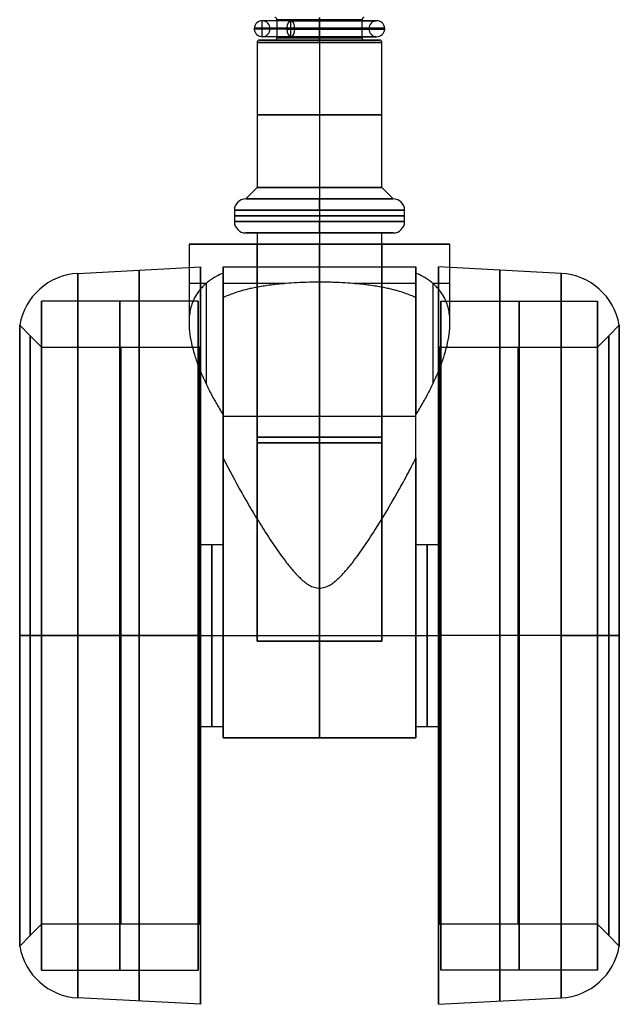
# Model space of a CAD drawing. Units: millimetres. Extents: x -334 to 334, y -11 to 880.
# Drawn here: x -26 to 26, y -11 to 76 of the extents above; entities that cross this region are included whole.
import ezdxf

# ---------------------------------------------------------------- set-up
doc = ezdxf.new("R2010")
doc.units = ezdxf.units.MM
doc.header["$MEASUREMENT"] = 0
doc.layers.add('Predefinito', color=7, linetype='Continuous', true_color=0x000000)

msp = doc.modelspace()

# ---------------------------------------------------------------- linework, layer by layer
at = {"layer": 'Predefinito'}
for p, q in [((-5.05, 74.3, 323.247), (-5.05, 75.7, 323.247)), ((-3.75, 75.8, 323.247), (-3.75, 74.2, 323.247)), ((-2.525, 74.3, 327.621), (-2.525, 75.7, 327.621)), ((0, 75.8, 326.997), (0, 74.2, 326.997)), ((0, 75.8, 319.497), (0, 74.2, 319.497)), ((3.75, 74.2, 323.247), (3.75, 75.8, 323.247)), ((-4.35, 75, 323.247), (-5.75, 75, 323.247)), ((-2.175, 75, 327.015), (-2.875, 75, 328.227)), ((-5.5, 73.8, 323.247), (-5.5, 61, 323.247)), ((-3.95, 74, 323.247), (-5.3, 74, 323.247)), ((0, 74, 317.947), (0, 74, 319.297)), ((0, 74, 327.197), (0, 74, 328.547)), ((0, 73.8, 328.747), (0, 61, 328.747)), ((0, 73.8, 317.747), (0, 61, 317.747)), ((5.3, 74, 323.247), (3.95, 74, 323.247)), ((5.5, 61, 323.247), (5.5, 73.8, 323.247)), ((-5.5, 61, 323.247), (-6.5, 60, 323.247)), ((0, 61, 328.747), (0, 60, 329.747)), ((0, 61, 317.747), (0, 60, 316.747)), ((6.5, 60, 323.247), (5.5, 61, 323.247)), ((-7.5, 59, 323.247), (-7.5, 58, 323.247)), ((0, 59, 330.747), (0, 58, 330.747)), ((0, 59, 315.747), (0, 58, 315.747)), ((7.5, 58, 323.247), (7.5, 59, 323.247)), ((-5.5, 57, 323.247), (-6.5, 57, 323.247)), ((-5.5, 57, 323.247), (-5.5, 21, 323.247)), ((0, 57, 328.747), (0, 21, 328.747)), ((0, 57, 317.747), (0, 21, 317.747)), ((0, 57, 316.747), (0, 57, 317.747)), ((0, 57, 328.747), (0, 57, 329.747)), ((5.5, 21, 323.247), (5.5, 57, 323.247)), ((6.5, 57, 323.247), (5.5, 57, 323.247)), ((-11.5, 56, 323.247), (-11.5, 49.078, 323.247)), ((-5.5, 56, 323.247), (-11.5, 56, 323.247)), ((-5.5, 21, 323.247), (-5.5, 56, 323.247)), ((0, 21, 317.747), (0, 56, 317.747)), ((0, 56, 334.747), (0, 25.688, 334.747)), ((0, 56, 311.747), (0, 52.662, 311.747)), ((0, 56, 311.747), (0, 56, 317.747)), ((0, 56, 328.747), (0, 56, 334.747)), ((0, 21, 328.747), (0, 56, 328.747)), ((5.5, 56, 323.247), (5.5, 21, 323.247)), ((11.5, 56, 323.247), (5.5, 56, 323.247)), ((11.5, 49.078, 323.247), (11.5, 56, 323.247)), ((-21.288, 53.435, 302.518), (-10.5, 54, 302.518)), ((-10.5, 54, 302.518), (-10.5, 46.942, 302.518)), ((-8.5, 54, 302.518), (8.5, 54, 302.518)), ((-8.5, 29.491, 302.132), (-8.5, 53.998, 302.132)), ((8.5, 29.491, 302.132), (8.5, 53.998, 302.132)), ((21.288, 53.435, 302.518), (10.5, 54, 302.518)), ((10.5, 54, 302.518), (10.5, 46.942, 302.518)), ((-8.5, 51.294, 315.501), (-8.5, 53.464, 315.501)), ((8.5, 53.464, 315.501), (8.5, 51.294, 315.501)), ((-10.7, 51, 302.518), (-24.5, 51, 302.518)), ((-24.5, 51, 302.518), (-24.5, -8, 302.518)), ((-10.7, 46.94, 302.518), (-10.7, 51, 302.518)), ((10.7, 51, 302.518), (24.5, 51, 302.518)), ((10.7, 46.94, 302.518), (10.7, 51, 302.518)), ((24.5, 51, 302.518), (24.5, -8, 302.518)), ((-26.422, 48.864, 302.518), (-25.5, 47.942, 302.518)), ((25.5, 47.942, 302.518), (26.422, 48.864, 302.518)), ((-25.5, 47.942, 302.518), (-24.5, 46.942, 302.518)), ((24.5, 46.942, 302.518), (25.5, 47.942, 302.518)), ((-24.5, 46.942, 302.518), (-10.5, 46.942, 302.518)), ((-10.5, 46.94, 302.518), (-10.7, 46.94, 302.518)), ((-10.5, 46.94, 302.518), (-10.5, 29.5, 302.518)), ((10.5, 46.942, 302.518), (24.5, 46.942, 302.518)), ((10.7, 46.94, 302.518), (10.5, 46.94, 302.518)), ((10.5, 46.94, 302.518), (10.5, 29.5, 302.518)), ((-8.5, 40.979, 330.993), (-8.5, 37.166, 330.993)), ((8.5, 37.166, 330.993), (8.5, 40.979, 330.993)), ((-8.5, 33.25, 272.217), (-8.5, 33.25, 332.82)), ((8.5, 33.25, 332.82), (8.5, 33.25, 272.217)), ((-8.5, 29.5, 302.518), (-10.5, 29.5, 302.518)), ((10.5, 29.5, 302.518), (8.5, 29.5, 302.518)), ((-25.5, 21.5, 276.076), (-26.422, 21.5, 275.154)), ((-25.5, 21.5, 328.96), (-26.422, 21.5, 329.883)), ((-24.5, 21.5, 277.076), (-25.5, 21.5, 276.076)), ((-24.5, 21.5, 327.96), (-25.5, 21.5, 328.96)), ((-10.5, 21.5, 277.076), (-24.5, 21.5, 277.076)), ((-10.5, 21.5, 327.96), (-24.5, 21.5, 327.96)), ((-24.5, 21.5, 332.018), (-10.7, 21.5, 332.018)), ((-24.5, 21.5, 273.018), (-24.5, 21.5, 332.018)), ((-24.5, 21.5, 273.018), (-10.7, 21.5, 273.018)), ((-21.288, 21.5, 270.584), (-10.5, 21.5, 270.018)), ((-21.288, 21.5, 334.453), (-10.5, 21.5, 335.018)), ((-10.7, 21.5, 327.958), (-10.5, 21.5, 327.958)), ((-10.7, 21.5, 273.018), (-10.7, 21.5, 277.078)), ((-10.7, 21.5, 327.958), (-10.7, 21.5, 332.018)), ((-10.7, 21.5, 277.078), (-10.5, 21.5, 277.078)), ((-10.5, 21.5, 270.018), (-10.5, 21.5, 277.076)), ((-10.5, 21.5, 327.96), (-10.5, 21.5, 335.018)), ((-10.5, 21.5, 310.518), (-8.5, 21.5, 310.518)), ((-10.5, 21.5, 277.078), (-10.5, 21.5, 294.518)), ((-10.5, 21.5, 310.518), (-10.5, 21.5, 327.958)), ((-10.5, 21.5, 294.518), (-8.5, 21.5, 294.518)), ((-8.5, 21.5, 270.018), (8.5, 21.5, 270.018)), ((-8.5, 21.5, 335.018), (8.5, 21.5, 335.018)), ((5.5, 21, 323.247), (-5.5, 21, 323.247)), ((5.5, 21, 323.247), (-5.5, 21, 323.247)), ((0, 21, 317.747), (0, 21, 328.747)), ((0, 21, 317.747), (0, 21, 328.747)), ((8.5, 21.5, 310.518), (10.5, 21.5, 310.518)), ((8.5, 21.5, 294.518), (10.5, 21.5, 294.518)), ((24.5, 21.5, 277.076), (10.5, 21.5, 277.076)), ((21.288, 21.5, 334.453), (10.5, 21.5, 335.018)), ((21.288, 21.5, 270.584), (10.5, 21.5, 270.018)), ((10.5, 21.5, 335.018), (10.5, 21.5, 327.96)), ((10.5, 21.5, 277.076), (10.5, 21.5, 270.018)), ((24.5, 21.5, 327.96), (10.5, 21.5, 327.96)), ((10.7, 21.5, 327.958), (10.5, 21.5, 327.958)), ((10.5, 21.5, 327.958), (10.5, 21.5, 310.518)), ((10.5, 21.5, 294.518), (10.5, 21.5, 277.078)), ((10.7, 21.5, 277.078), (10.5, 21.5, 277.078)), ((24.5, 21.5, 273.018), (10.7, 21.5, 273.018)), ((10.7, 21.5, 332.018), (10.7, 21.5, 327.958)), ((10.7, 21.5, 277.078), (10.7, 21.5, 273.018)), ((24.5, 21.5, 332.018), (10.7, 21.5, 332.018)), ((24.5, 21.5, 277.076), (25.5, 21.5, 276.076)), ((24.5, 21.5, 327.96), (25.5, 21.5, 328.96)), ((24.5, 21.5, 332.018), (24.5, 21.5, 273.018)), ((25.5, 21.5, 276.076), (26.422, 21.5, 275.154)), ((25.5, 21.5, 328.96), (26.422, 21.5, 329.883)), ((-10.5, 13.5, 302.518), (-8.5, 13.5, 302.518)), ((-10.5, 13.5, 302.518), (-10.5, -3.94, 302.518)), ((-8.5, 12.5, 302.132), (-8.5, 13.509, 302.132)), ((8.5, 12.5, 302.132), (8.5, 13.509, 302.132)), ((8.5, 13.5, 302.518), (10.5, 13.5, 302.518)), ((10.5, 13.5, 302.518), (10.5, -3.94, 302.518)), ((8.5, 12.5, 271.289), (-8.5, 12.5, 271.289)), ((-8.5, 12.5, 333.747), (8.5, 12.5, 333.747)), ((-8.5, 12.5, 333.747), (-8.5, 12.5, 271.289)), ((8.5, 12.5, 302.518), (-8.5, 12.5, 302.518)), ((0, 12.5, 271.289), (0, 12.5, 333.747)), ((8.5, 12.5, 271.289), (8.5, 12.5, 333.747)), ((-24.5, -3.942, 302.518), (-25.5, -4.942, 302.518)), ((-10.5, -3.942, 302.518), (-24.5, -3.942, 302.518)), ((-10.7, -3.94, 302.518), (-10.5, -3.94, 302.518)), ((-10.7, -8, 302.518), (-10.7, -3.94, 302.518)), ((-10.5, -3.942, 302.518), (-10.5, -11, 302.518)), ((10.5, -3.94, 302.518), (10.7, -3.94, 302.518)), ((24.5, -3.942, 302.518), (10.5, -3.942, 302.518)), ((10.5, -3.942, 302.518), (10.5, -11, 302.518)), ((10.7, -8, 302.518), (10.7, -3.94, 302.518)), ((25.5, -4.942, 302.518), (24.5, -3.942, 302.518)), ((-25.5, -4.942, 302.518), (-26.422, -5.864, 302.518)), ((26.422, -5.864, 302.518), (25.5, -4.942, 302.518)), ((-24.5, -8, 302.518), (-10.7, -8, 302.518)), ((24.5, -8, 302.518), (10.7, -8, 302.518)), ((-10.5, -11, 302.518), (-21.288, -10.435, 302.518)), ((10.5, -11, 302.518), (21.288, -10.435, 302.518))]:
    msp.add_line(p, q, dxfattribs=at)
for centre, radius, start, end in [((-5.05, 75, 323.247), 0.7, 0, 176.03535), ((-3.95, 75.8, 323.247), 0.2, 360, 90), ((3.95, 75.8, 323.247), 0.2, 90, 180), ((5.05, 75, 323.247), 0.7, 3.96465, 180), ((-5.05, 75, 323.247), 0.7, 176.03535, 180), ((-5.05, 75, 323.247), 0.7, 180, 183.96465), ((-5.05, 75, 323.247), 0.7, 183.96465, 360), ((5.05, 75, 323.247), 0.7, 180, 356.03535), ((5.05, 75, 323.247), 0.7, 0, 3.96465), ((5.05, 75, 323.247), 0.7, 356.03535, 360), ((-5.3, 73.8, 323.247), 0.2, 90, 180), ((-3.95, 74.2, 323.247), 0.2, 270, 0), ((3.95, 74.2, 323.247), 0.2, 180, 270), ((5.3, 73.8, 323.247), 0.2, 0, 90), ((-6.5, 59, 323.247), 1, 90, 180), ((6.5, 59, 323.247), 1, 0, 90), ((-6.5, 58, 323.247), 1, 180, 270), ((6.5, 58, 323.247), 1, 270, 360), ((-21, 47.942, 302.518), 5.5, 93, 170.34805), ((21, 47.942, 302.518), 5.5, 9.65195, 87), ((-21, -4.942, 302.518), 5.5, 189.65195, 267), ((21, -4.942, 302.518), 5.5, 273, 350.34805)]:
    msp.add_arc(centre, radius, start, end, dxfattribs=at)
at = {"layer": 'Predefinito', "extrusion": (5.0244e-17, 1, 0)}
for centre, radius, start, end in [((0, 323.247, 75.698), 5.002, 60, 0), ((0, 323.247, 75.048), 5.748, 60, 0), ((0, 323.247, 74.952), 5.748, 60, 0), ((0, 323.247, 75), 3.75, 0, 180), ((0, 323.247, 75), 3.75, 180, 0), ((0, 323.247, 74.302), 5.002, 60, 0), ((0, 323.247, 67.4), 5.5, 0, 180), ((0, 323.247, 67.4), 5.5, 180, 0), ((0, 323.247, 58.5), 7.5, 0, 180), ((0, 323.247, 58.5), 7.5, 180, 0), ((0, 323.247, 52.539), 11.5, 330.46813, 0), ((0, 323.247, 52.539), 11.5, 285.25935, 317.65739), ((0, 323.247, 52.539), 11.5, 222.34261, 254.73918), ((0, 323.247, 52.539), 11.5, 180, 209.53187), ((0, 323.247, 40.843), 11.5, 42.34261, 137.65739), ((0, 323.247, 39), 5.5, 0, 180), ((0, 323.247, 39), 5.5, 180, 0), ((0, 323.247, 38.5), 5.5, 180, 0), ((0, 323.247, 38.5), 5.5, 0, 180)]:
    msp.add_arc(centre, radius, start, end, dxfattribs=at)
at = {"layer": 'Predefinito', "extrusion": (0, 1, 0)}
for centre, radius, start, end in [((0, 323.247, 75.8), 3.75, 180, 0), ((0, 323.247, 75.8), 3.75, 0, 180), ((0, 323.247, 75), 5.75, 60, 360), ((0, 323.247, 75), 4.35, 60, 0), ((0, 323.247, 73.8), 5.5, 0, 180), ((0, 323.247, 73.8), 5.5, 180, 0), ((0, 323.247, 74), 5.3, 360, 180), ((0, 323.247, 74), 5.3, 180, 0), ((0, 323.247, 74), 3.95, 180, 0), ((0, 323.247, 74), 3.95, 0, 180), ((0, 323.247, 74.2), 3.75, 180, 0), ((0, 323.247, 74.2), 3.75, 0, 180), ((0, 323.247, 61), 5.5, 0, 180), ((0, 323.247, 60), 6.5, 0, 180), ((0, 323.247, 60), 6.5, 180, 0), ((0, 323.247, 59), 7.5, 0, 180), ((0, 323.247, 59), 7.5, 180, 0), ((0, 323.247, 58), 7.5, 0, 180), ((0, 323.247, 58), 7.5, 180, 0), ((0, 323.247, 57), 6.5, 0, 180), ((0, 323.247, 57), 6.5, 180, 360), ((0, 323.247, 57), 5.5, 360, 180), ((0, 323.247, 57), 5.5, 180, 0)]:
    msp.add_arc(centre, radius, start, end, dxfattribs=at)
at = {"layer": 'Predefinito', "extrusion": (0.866025, 1.78514e-15, 0.5)}
msp.add_arc((75, 284.99, 161.624), 0.7, 270, 86.03535, dxfattribs=at)
at = {"layer": 'Predefinito', "extrusion": (1, 5.32725e-16, -2.42418e-32)}
for centre, radius, start, end in [((75.8, 319.297), 0.2, 0, 90), ((74.2, 319.297), 0.2, 90, 180), ((73.8, 317.947), 0.2, 270, 0), ((59, 316.747), 1, 270, 0), ((58, 316.747), 1, 180, 270)]:
    msp.add_arc(centre, radius, start, end, dxfattribs=at)
at = {"layer": 'Predefinito', "extrusion": (1, -4.32237e-16, -2.42418e-32)}
for centre, radius, start, end in [((75.8, 327.197), 0.2, 270, 0), ((74.2, 327.197), 0.2, 180, 270), ((73.8, 328.547), 0.2, 0, 90), ((59, 329.747), 1, 0, 90), ((58, 329.747), 1, 90, 180)]:
    msp.add_arc(centre, radius, start, end, dxfattribs=at)
at = {"layer": 'Predefinito', "extrusion": (1, -5.32725e-16, -3.08149e-32)}
for start, end in [(270, 86.03535), (86.03535, 90)]:
    msp.add_arc((75, 328.297), 0.7, start, end, dxfattribs=at)
at = {"layer": 'Predefinito', "extrusion": (1, 4.32237e-16, -2.46519e-32)}
for start, end in [(273.96465, 90), (270, 273.96465), (90, 266.03535), (266.03535, 270)]:
    msp.add_arc((75, 318.197), 0.7, start, end, dxfattribs=at)
at = {"layer": 'Predefinito', "extrusion": (0.866025, -7.63882e-13, 0.5)}
msp.add_arc((75, 284.99, 161.624), 0.7, 86.03535, 90, dxfattribs=at)
at = {"layer": 'Predefinito', "extrusion": (0.866025, 3.46795e-13, 0.5)}
msp.add_arc((75, 284.99, 161.624), 0.7, 90, 93.96465, dxfattribs=at)
at = {"layer": 'Predefinito', "extrusion": (0.866025, -6.00437e-16, 0.5)}
msp.add_arc((75, 284.99, 161.624), 0.7, 93.96465, 270, dxfattribs=at)
at = {"layer": 'Predefinito', "extrusion": (1, -5.32725e-16, -1.84889e-32)}
for start, end in [(93.96465, 270), (90, 93.96465)]:
    msp.add_arc((75, 328.297), 0.7, start, end, dxfattribs=at)
at = {"layer": 'Predefinito', "extrusion": (6.45948e-16, 1, 1.2919e-14)}
msp.add_arc((0, 323.247, 61), 5.5, 180, 0, dxfattribs=at)
at = {"layer": 'Predefinito', "extrusion": (3.08932e-16, 1, 1.23573e-15)}
msp.add_arc((0, 323.247, 56), 11.5, 360, 180, dxfattribs=at)
at = {"layer": 'Predefinito', "extrusion": (3.08932e-16, 1, 0)}
msp.add_arc((0, 323.247, 56), 11.5, 180, 0, dxfattribs=at)
at = {"layer": 'Predefinito', "extrusion": (-6.45948e-16, 1, 1.2919e-14)}
msp.add_arc((0, 323.247, 56), 5.5, 180, 0, dxfattribs=at)
at = {"layer": 'Predefinito', "extrusion": (1.93784e-15, 1, -1.2919e-14)}
msp.add_arc((0, 323.247, 56), 5.5, 360, 180, dxfattribs=at)
at = {"layer": 'Predefinito', "extrusion": (1, -5.46571e-17, 0)}
msp.add_arc((21.5, 302.518, -10.5), 32.5, 180, 0, dxfattribs=at)
at = {"layer": 'Predefinito', "extrusion": (1, -2.73286e-17, 0)}
msp.add_arc((21.5, 302.518, -10.5), 32.5, 0, 180, dxfattribs=at)
at = {"layer": 'Predefinito', "extrusion": (1, 1.55033e-31, -2.06023e-31)}
msp.add_arc((21.5, 302.518, -8.5), 32.5, 253.92335, 360, dxfattribs=at)
at = {"layer": 'Predefinito', "extrusion": (1, -1.19939e-15, 2.36721e-17)}
msp.add_arc((21.5, 302.518, -8.5), 32.5, 360, 23.54553, dxfattribs=at)
at = {"layer": 'Predefinito', "extrusion": (1, 0, 0)}
for centre, radius, start, end in [((21.5, 302.518), 32.5, 253.92335, 0), ((21.5, 302.518), 32.5, 0, 16.49723), ((21.5, 302.518, -15.894), 32.217, 180, 0), ((21.5, 302.518, -15.894), 32.217, 0, 180), ((21.5, 302.518, 15.894), 32.217, 0, 180), ((21.5, 302.518, 15.894), 32.217, 180, 0), ((21.5, 302.518, 21.288), 31.935, 180, 0), ((21.5, 302.518, 21.288), 31.935, 0, 180), ((21.5, 302.518, -10), 34.5, 25.86413, 49.94716), ((21.5, 302.518, 10), 34.5, 25.86413, 49.94716), ((21.5, 302.518, -17.6), 29.5, 0, 180), ((21.5, 302.518, -17.6), 29.5, 180, 0), ((21.5, 302.518, 17.6), 29.5, 180, 0), ((21.5, 302.518, 17.6), 29.5, 0, 180), ((21.5, 302.518, 24.5), 29.5, 180, 0), ((21.5, 302.518, 24.5), 29.5, 0, 180), ((21.5, 302.518, -26.422), 27.364, 180, 0), ((21.5, 302.518, -17.5), 25.442, 180, 0), ((21.5, 302.518, -17.5), 25.442, 0, 180), ((21.5, 302.518, -10.7), 25.44, 0, 180), ((21.5, 302.518, -10.6), 25.44, 0, 180), ((21.5, 302.518, -10.6), 25.44, 180, 0), ((21.5, 302.518, -10.5), 25.442, 180, 0), ((21.5, 302.518, -10.5), 25.44, 0, 180), ((21.5, 302.518, -10.5), 25.44, 180, 0), ((21.5, 302.518, 10.5), 25.44, 0, 180), ((21.5, 302.518, 10.6), 25.44, 0, 180), ((21.5, 302.518, 10.6), 25.44, 180, 0), ((21.5, 302.518, 17.5), 25.442, 180, 0), ((21.5, 302.518, 17.5), 25.442, 0, 180), ((21.5, 302.518, -10.5), 8, 0, 180), ((21.5, 302.518, -10.5), 8, 180, 0), ((21.5, 302.518, -9.5), 8, 0, 180), ((21.5, 302.518, -9.5), 8, 180, 0), ((21.5, 302.518, 8.5), 8, 180, 0), ((21.5, 302.518, 9.5), 8, 0, 180), ((21.5, 302.518, 9.5), 8, 180, 0), ((21.5, 302.518), 32.5, 82.59562, 106.07665)]:
    msp.add_arc(centre, radius, start, end, dxfattribs=at)
at = {"layer": 'Predefinito', "extrusion": (1, 6.88733e-16, -9.15253e-16)}
msp.add_arc((21.5, 302.518, 8.5), 32.5, 253.92335, 0, dxfattribs=at)
at = {"layer": 'Predefinito', "extrusion": (1, 8.74514e-15, 1.54897e-15)}
msp.add_arc((21.5, 302.518, 8.5), 32.5, 360, 23.54553, dxfattribs=at)
at = {"layer": 'Predefinito', "extrusion": (1, -5.46571e-17, -5.46571e-17)}
msp.add_arc((21.5, 302.518, 10.5), 32.5, 0, 180, dxfattribs=at)
at = {"layer": 'Predefinito', "extrusion": (1, -5.46571e-17, 5.46571e-17)}
msp.add_arc((21.5, 302.518, 10.5), 32.5, 180, 0, dxfattribs=at)
at = {"layer": 'Predefinito', "extrusion": (1, 5.56248e-17, 0)}
for start, end in [(0, 180), (180, 0)]:
    msp.add_arc((21.5, 302.518, -21.288), 31.935, start, end, dxfattribs=at)
at = {"layer": 'Predefinito', "extrusion": (1, 9.79424e-16, 1.13331e-15)}
msp.add_arc((21.5, 302.518, -8.5), 34.5, 22.1059, 55.62512, dxfattribs=at)
at = {"layer": 'Predefinito', "extrusion": (1, -2.03134e-15, -1.86639e-15)}
msp.add_arc((21.5, 302.518, 8.5), 34.5, 22.1059, 55.62512, dxfattribs=at)
at = {"layer": 'Predefinito', "extrusion": (1, 6.02155e-17, 1.20431e-16)}
for start, end in [(0, 180), (180, 0)]:
    msp.add_arc((21.5, 302.518, -24.5), 29.5, start, end, dxfattribs=at)
at = {"layer": 'Predefinito', "extrusion": (1, -3.01077e-17, 1.20431e-16)}
msp.add_arc((21.5, 302.518, -10.7), 29.5, 0, 180, dxfattribs=at)
at = {"layer": 'Predefinito', "extrusion": (1, -6.02155e-17, -1.80646e-16)}
msp.add_arc((21.5, 302.518, -10.7), 29.5, 180, 0, dxfattribs=at)
at = {"layer": 'Predefinito', "extrusion": (1, -6.02155e-17, -8.43017e-16)}
msp.add_arc((21.5, 302.518, 10.7), 29.5, 180, 0, dxfattribs=at)
at = {"layer": 'Predefinito', "extrusion": (1, -3.01077e-17, 8.43017e-16)}
msp.add_arc((21.5, 302.518, 10.7), 29.5, 0, 180, dxfattribs=at)
at = {"layer": 'Predefinito', "extrusion": (1, -6.49151e-17, 0)}
msp.add_arc((21.5, 302.518, -26.422), 27.364, 0, 180, dxfattribs=at)
at = {"layer": 'Predefinito', "extrusion": (1, 0, -1.2983e-16)}
msp.add_arc((21.5, 302.518, 26.422), 27.364, 180, 0, dxfattribs=at)
at = {"layer": 'Predefinito', "extrusion": (1, 0, 1.2983e-16)}
msp.add_arc((21.5, 302.518, 26.422), 27.364, 0, 180, dxfattribs=at)
at = {"layer": 'Predefinito', "extrusion": (1, 0, -1.34358e-16)}
msp.add_arc((21.5, 302.518, -25.5), 26.442, 180, 0, dxfattribs=at)
at = {"layer": 'Predefinito', "extrusion": (1, -6.71789e-17, 1.34358e-16)}
msp.add_arc((21.5, 302.518, -25.5), 26.442, 0, 180, dxfattribs=at)
at = {"layer": 'Predefinito', "extrusion": (1, 2.68716e-16, 0)}
for start, end in [(180, 0), (0, 180)]:
    msp.add_arc((21.5, 302.518, 25.5), 26.442, start, end, dxfattribs=at)
at = {"layer": 'Predefinito', "extrusion": (1, 0, -5.58555e-16)}
msp.add_arc((21.5, 302.518, -24.5), 25.442, 180, 0, dxfattribs=at)
at = {"layer": 'Predefinito', "extrusion": (1, 0, 5.58555e-16)}
msp.add_arc((21.5, 302.518, -24.5), 25.442, 0, 180, dxfattribs=at)
at = {"layer": 'Predefinito', "extrusion": (1, -3.49127e-17, 0)}
msp.add_arc((21.5, 302.518, -10.7), 25.44, 180, 0, dxfattribs=at)
at = {"layer": 'Predefinito', "extrusion": (1, -3.49097e-17, 0)}
msp.add_arc((21.5, 302.518, -10.5), 25.442, 0, 180, dxfattribs=at)
at = {"layer": 'Predefinito', "extrusion": (1, -6.98194e-17, -5.58555e-16)}
msp.add_arc((21.5, 302.518, 10.5), 25.442, 180, 0, dxfattribs=at)
at = {"layer": 'Predefinito', "extrusion": (1, -3.49097e-17, 5.58555e-16)}
msp.add_arc((21.5, 302.518, 10.5), 25.442, 0, 180, dxfattribs=at)
at = {"layer": 'Predefinito', "extrusion": (1, -6.98253e-17, 0)}
for centre in [(21.5, 302.518, 10.5), (21.5, 302.518, 10.7)]:
    msp.add_arc(centre, 25.44, 180, 0, dxfattribs=at)
at = {"layer": 'Predefinito', "extrusion": (1, -1.04738e-16, 0)}
msp.add_arc((21.5, 302.518, 10.7), 25.44, 0, 180, dxfattribs=at)
at = {"layer": 'Predefinito', "extrusion": (1, 1.39639e-16, -1.39639e-16)}
msp.add_arc((21.5, 302.518, 24.5), 25.442, 180, 0, dxfattribs=at)
at = {"layer": 'Predefinito', "extrusion": (1, 6.98194e-17, 1.39639e-16)}
msp.add_arc((21.5, 302.518, 24.5), 25.442, 0, 180, dxfattribs=at)
at = {"layer": 'Predefinito', "extrusion": (1, -1.30907e-16, -5.27445e-16)}
msp.add_arc((21.5, 302.518, -8.5), 32.5, 61.18168, 106.07665, dxfattribs=at)
at = {"layer": 'Predefinito', "extrusion": (1, 4.20082e-16, 3.7624e-15)}
msp.add_arc((21.5, 302.518, 8.5), 32.5, 61.18168, 106.07665, dxfattribs=at)
at = {"layer": 'Predefinito', "extrusion": (1, 0, 2.22045e-16)}
msp.add_arc((21.5, 302.518, -8.5), 8, 0, 180, dxfattribs=at)
at = {"layer": 'Predefinito', "extrusion": (1, 0, -2.22045e-16)}
msp.add_arc((21.5, 302.518, -8.5), 8, 180, 0, dxfattribs=at)
at = {"layer": 'Predefinito', "extrusion": (1, -1.11022e-16, 0)}
for centre in [(21.5, 302.518, 8.5), (21.5, 302.518, 10.5)]:
    msp.add_arc(centre, 8, 0, 180, dxfattribs=at)
at = {"layer": 'Predefinito', "extrusion": (1, 1.11022e-16, 0)}
msp.add_arc((21.5, 302.518, 10.5), 8, 180, 0, dxfattribs=at)
at = {"layer": 'Predefinito', "extrusion": (-1.11022e-16, 1, 0)}
for centre, start, end in [((21, 328.96, 21.5), 9.65195, 87), ((-21, 328.96, 21.5), 93, 170.34805)]:
    msp.add_arc(centre, 5.5, start, end, dxfattribs=at)
at = {"layer": 'Predefinito', "extrusion": (1.11022e-16, 1, 0)}
for centre, start, end in [((21, 276.076, 21.5), 273, 350.34805), ((-21, 276.076, 21.5), 189.65195, 267)]:
    msp.add_arc(centre, 5.5, start, end, dxfattribs=at)
at = {"layer": 'Predefinito', "extrusion": (-9.68922e-16, 1, -3.22974e-14)}
msp.add_arc((0, 323.247, 21), 5.5, 0, 180, dxfattribs=at)
at = {"layer": 'Predefinito', "extrusion": (3.22974e-16, 1, -5.03839e-14)}
msp.add_arc((0, 323.247, 21), 5.5, 180, 0, dxfattribs=at)
at = {"layer": 'Predefinito', "extrusion": (-3.33799e-30, 1, -6.45948e-16)}
msp.add_arc((0, 323.247, 21), 5.5, 180, 0, dxfattribs=at)
at = {"layer": 'Predefinito', "extrusion": (-6.45948e-16, 1, 6.45948e-16)}
msp.add_arc((0, 323.247, 21), 5.5, 0, 180, dxfattribs=at)
at = {"layer": 'Predefinito'}
for points, knots in [([(-8.5, 53.464, 315.501), (-8.7, 53.375, 315.721), (-8.88, 53.285, 315.935), (-9.208, 53.106, 316.353), (-9.356, 53.016, 316.557), (-9.629, 52.835, 316.955), (-9.753, 52.744, 317.15), (-9.981, 52.563, 317.531), (-10.085, 52.472, 317.718), (-10.277, 52.29, 318.083), (-10.365, 52.199, 318.262), (-10.526, 52.016, 318.612), (-10.6, 51.925, 318.784), (-10.804, 51.651, 319.291), (-10.916, 51.468, 319.615), (-11.105, 51.101, 320.242), (-11.182, 50.918, 320.545), (-11.308, 50.551, 321.131), (-11.356, 50.367, 321.415), (-11.432, 49.999, 321.965), (-11.458, 49.815, 322.232), (-11.492, 49.447, 322.75), (-11.5, 49.262, 323.002), (-11.5, 49.078, 323.247)], [-0.021184897, -0.021184897, -0.021184897, -0.021184897, -0.020591109, -0.020591109, -0.019997322, -0.019997322, -0.019403541, -0.019403541, -0.018809761, -0.018809761, -0.018215984, -0.018215984, -0.017622207, -0.017622207, -0.016434624, -0.016434624, -0.015247026, -0.015247026, -0.014059436, -0.014059436, -0.01287185, -0.01287185, -0.011684266, -0.011684266, -0.011684266, -0.011684266]), ([(11.5, 49.078, 323.247), (11.5, 49.262, 323.002), (11.492, 49.447, 322.75), (11.458, 49.815, 322.232), (11.432, 49.999, 321.965), (11.356, 50.367, 321.415), (11.308, 50.551, 321.131), (11.182, 50.918, 320.545), (11.105, 51.101, 320.242), (10.916, 51.468, 319.615), (10.804, 51.651, 319.291), (10.6, 51.925, 318.784), (10.526, 52.016, 318.612), (10.365, 52.199, 318.262), (10.277, 52.29, 318.083), (10.085, 52.472, 317.718), (9.981, 52.563, 317.531), (9.753, 52.744, 317.15), (9.629, 52.835, 316.955), (9.356, 53.016, 316.557), (9.208, 53.106, 316.353), (8.88, 53.285, 315.935), (8.7, 53.375, 315.721), (8.5, 53.464, 315.501)], [0.011684266, 0.011684266, 0.011684266, 0.011684266, 0.012871847, 0.012871847, 0.014059432, 0.014059432, 0.015247021, 0.015247021, 0.016434616, 0.016434616, 0.017622206, 0.017622206, 0.018215983, 0.018215983, 0.018809759, 0.018809759, 0.01940354, 0.01940354, 0.01999732, 0.01999732, 0.020591108, 0.020591108, 0.021184897, 0.021184897, 0.021184897, 0.021184897]), ([(8.5, 51.294, 315.501), (8.358, 51.362, 315.346), (8.207, 51.429, 315.188), (7.877, 51.564, 314.866), (7.7, 51.63, 314.702), (7.312, 51.763, 314.368), (7.102, 51.829, 314.198), (6.754, 51.928, 313.939), (6.633, 51.96, 313.852), (6.377, 52.025, 313.676), (6.243, 52.057, 313.588), (5.959, 52.121, 313.411), (5.81, 52.152, 313.321), (5.493, 52.215, 313.142), (5.325, 52.246, 313.052), (4.966, 52.307, 312.873), (4.776, 52.336, 312.783), (4.367, 52.395, 312.606), (4.148, 52.423, 312.519), (3.677, 52.478, 312.348), (3.423, 52.504, 312.265), (2.87, 52.553, 312.108), (2.572, 52.576, 312.034), (1.918, 52.615, 311.904), (1.565, 52.632, 311.848), (0.995, 52.65, 311.789), (0.801, 52.654, 311.773), (0.405, 52.66, 311.753), (0.203, 52.662, 311.747), (-0.407, 52.662, 311.747), (-0.801, 52.656, 311.769), (-1.562, 52.632, 311.847), (-1.916, 52.616, 311.903), (-2.57, 52.576, 312.033), (-2.869, 52.553, 312.107), (-3.422, 52.504, 312.265), (-3.676, 52.478, 312.348), (-4.148, 52.423, 312.519), (-4.367, 52.395, 312.606), (-4.776, 52.336, 312.783), (-4.966, 52.307, 312.873), (-5.324, 52.246, 313.052), (-5.492, 52.215, 313.142), (-5.81, 52.152, 313.321), (-5.959, 52.121, 313.41), (-6.385, 52.025, 313.677), (-6.638, 51.96, 313.852), (-7.102, 51.829, 314.198), (-7.313, 51.763, 314.368), (-7.7, 51.63, 314.702), (-7.878, 51.564, 314.866), (-8.207, 51.429, 315.188), (-8.358, 51.362, 315.346), (-8.5, 51.294, 315.501)], [-0.0846805, -0.0846805, -0.0846805, -0.0846805, -0.08347424, -0.08347424, -0.08226799, -0.08226799, -0.08106168, -0.08106168, -0.08045852, -0.08045852, -0.07985537, -0.07985537, -0.07925211, -0.07925211, -0.07864885, -0.07864885, -0.07804559, -0.07804559, -0.07744233, -0.07744233, -0.07683995, -0.07683995, -0.07623756, -0.07623756, -0.07563517, -0.07563517, -0.07533398, -0.07533398, -0.07503279, -0.07503279, -0.07443006, -0.07443006, -0.07382733, -0.07382733, -0.0732246, -0.0732246, -0.07262188, -0.07262188, -0.07201876, -0.07201876, -0.07141565, -0.07141565, -0.07081253, -0.07081253, -0.07020942, -0.07020942, -0.0690034, -0.0690034, -0.06779738, -0.06779738, -0.06659142, -0.06659142, -0.06538546, -0.06538546, -0.06538546, -0.06538546]), ([(-11.5, 49.078, 323.247), (-11.5, 48.742, 323.695), (-11.474, 48.405, 324.121), (-11.383, 47.731, 324.934), (-11.318, 47.394, 325.322), (-11.156, 46.719, 326.066), (-11.059, 46.382, 326.422), (-10.84, 45.707, 327.105), (-10.717, 45.369, 327.433), (-10.449, 44.694, 328.062), (-10.304, 44.356, 328.365), (-9.994, 43.681, 328.947), (-9.829, 43.343, 329.226), (-9.48, 42.668, 329.765), (-9.297, 42.33, 330.023), (-8.912, 41.654, 330.522), (-8.711, 41.317, 330.762), (-8.5, 40.979, 330.993)], [-0.01168427, -0.01168427, -0.01168427, -0.01168427, -0.01022373, -0.01022373, -0.00876319, -0.00876319, -0.00730265, -0.00730265, -0.00584212, -0.00584212, -0.00438159, -0.00438159, -0.00292106, -0.00292106, -0.00146053, -0.00146053, 0, 0, 0, 0]), ([(8.5, 40.979, 330.993), (8.711, 41.317, 330.762), (8.912, 41.654, 330.522), (9.297, 42.33, 330.023), (9.48, 42.668, 329.765), (9.829, 43.343, 329.226), (9.994, 43.681, 328.947), (10.304, 44.356, 328.365), (10.449, 44.694, 328.062), (10.717, 45.369, 327.433), (10.84, 45.707, 327.105), (11.059, 46.382, 326.422), (11.156, 46.719, 326.066), (11.318, 47.394, 325.322), (11.383, 47.731, 324.934), (11.474, 48.405, 324.121), (11.5, 48.742, 323.695), (11.5, 49.078, 323.247)], [0, 0, 0, 0, 0.00146053, 0.00146053, 0.00292106, 0.00292106, 0.00438159, 0.00438159, 0.00584212, 0.00584212, 0.00730265, 0.00730265, 0.00876319, 0.00876319, 0.01022372, 0.01022372, 0.01168427, 0.01168427, 0.01168427, 0.01168427]), ([(-8.5, 37.166, 330.993), (-7.991, 36.151, 331.552), (-7.441, 35.126, 332.045), (-6.566, 33.58, 332.695), (-6.264, 33.058, 332.899), (-5.642, 32.016, 333.275), (-5.322, 31.495, 333.448), (-4.671, 30.465, 333.762), (-4.335, 29.949, 333.905), (-3.638, 28.926, 334.163), (-3.278, 28.419, 334.277), (-2.706, 27.681, 334.426), (-2.511, 27.44, 334.472), (-2.103, 26.971, 334.555), (-1.892, 26.745, 334.593), (-1.548, 26.425, 334.643), (-1.427, 26.319, 334.659), (-1.172, 26.122, 334.688), (-1.039, 26.03, 334.701), (-0.764, 25.874, 334.723), (-0.621, 25.808, 334.732), (-0.318, 25.715, 334.744), (-0.159, 25.688, 334.747), (0.16, 25.688, 334.747), (0.321, 25.715, 334.744), (0.625, 25.81, 334.731), (0.772, 25.878, 334.722), (1.184, 26.114, 334.69), (1.426, 26.312, 334.661), (1.885, 26.738, 334.594), (2.1, 26.968, 334.556), (2.51, 27.439, 334.472), (2.705, 27.68, 334.426), (3.278, 28.419, 334.277), (3.638, 28.926, 334.163), (4.335, 29.949, 333.905), (4.671, 30.465, 333.762), (5.653, 32.018, 333.288), (6.27, 33.057, 332.915), (7.147, 34.606, 332.264), (7.432, 35.122, 332.031), (7.981, 36.149, 331.535), (8.247, 36.661, 331.271), (8.5, 37.166, 330.993)], [-0.04294288, -0.04294288, -0.04294288, -0.04294288, -0.03914319, -0.03914319, -0.03726436, -0.03726436, -0.03538552, -0.03538552, -0.03348646, -0.03348646, -0.03158741, -0.03158741, -0.03064648, -0.03064648, -0.02970556, -0.02970556, -0.02923509, -0.02923509, -0.02876463, -0.02876463, -0.02829417, -0.02829417, -0.02782371, -0.02782371, -0.02735178, -0.02735178, -0.02687985, -0.02687985, -0.02593599, -0.02593599, -0.02499214, -0.02499214, -0.02404828, -0.02404828, -0.02214869, -0.02214869, -0.02024911, -0.02024911, -0.01644838, -0.01644838, -0.01455586, -0.01455586, -0.01266334, -0.01266334, -0.01266334, -0.01266334])]:
    msp.add_open_spline(points, degree=3, knots=knots, dxfattribs=at)

doc.saveas('drawing.dxf')
